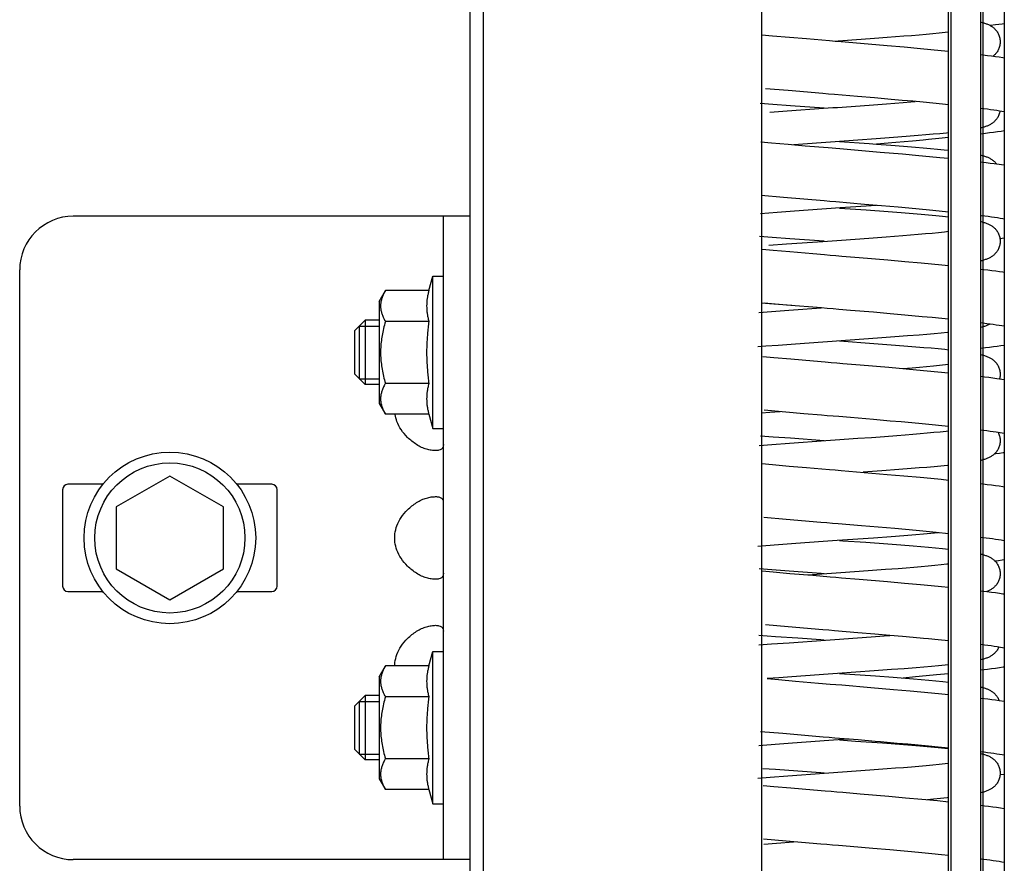
# Model space of a CAD drawing. Extents: x 25509 to 3099027, y 27035 to 44178.
# Drawn here: x 28064 to 28155, y 37625 to 37704 of the extents above; entities that cross this region are included whole.
import ezdxf

# ---------------------------------------------------------------- set-up
doc = ezdxf.new("R2010")
doc.units = 0
doc.header["$LTSCALE"] = 30.734
doc.header["$MEASUREMENT"] = 0
doc.layers.get('0').update_dxf_attribs({"linetype": 'CONTINUOUS'})

msp = doc.modelspace()

# ---------------------------------------------------------------- linework, layer by layer
at = {"color": 7, "linetype": 'Continuous'}
for p, q in [((28132.767, 36985.391), (28132.767, 38964.429)), ((28106.767, 38007.73), (28106.767, 36985.437)), ((28105.567, 36985.665), (28105.567, 38007.185)), ((28150.36, 37995.965), (28150.36, 37515.329)), ((28153.16, 37574.389), (28153.16, 37995.965)), ((28153.36, 37995.965), (28153.36, 37517.112)), ((28155.356, 37993.791), (28155.356, 37511.791)), ((28150.16, 37576.781), (28150.16, 37928.8)), ((28147.409, 37702.491), (28148.074, 37702.55)), ((28148.074, 37702.55), (28148.704, 37702.608)), ((28148.704, 37702.608), (28149.295, 37702.666)), ((28149.295, 37702.666), (28149.844, 37702.724)), ((28149.844, 37702.724), (28150.16, 37702.759)), ((28132.747, 37702.491), (28133.761, 37702.401)), ((28133.761, 37702.401), (28135.319, 37702.266)), ((28135.319, 37702.266), (28136.912, 37702.13)), ((28136.912, 37702.13), (28139.068, 37701.949)), ((28139.596, 37701.905), (28139.874, 37701.924)), ((28139.874, 37701.924), (28141.999, 37702.074)), ((28141.236, 37701.767), (28144.448, 37701.493)), ((28141.999, 37702.074), (28143.243, 37702.164)), ((28143.243, 37702.164), (28144.449, 37702.253)), ((28144.449, 37702.253), (28145.228, 37702.313)), ((28145.228, 37702.313), (28145.983, 37702.372)), ((28145.983, 37702.372), (28146.711, 37702.432)), ((28146.711, 37702.432), (28147.409, 37702.491)), ((28144.448, 37701.493), (28146.012, 37701.356)), ((28146.012, 37701.356), (28147.532, 37701.218)), ((28147.532, 37701.218), (28148.516, 37701.126)), ((28148.516, 37701.126), (28149.474, 37701.033)), ((28149.474, 37701.033), (28150.16, 37700.965)), ((28153.16, 37700.637), (28153.775, 37700.561)), ((28153.775, 37700.561), (28154.157, 37700.512)), ((28135.198, 37697.275), (28133.091, 37697.458)), ((28143.259, 37696.595), (28141.668, 37696.73)), ((28144.815, 37696.46), (28143.259, 37696.595)), ((28144.379, 37696.048), (28145.16, 37696.108)), ((28145.827, 37696.37), (28144.815, 37696.46)), ((28145.16, 37696.108), (28145.917, 37696.167)), ((28146.816, 37696.28), (28145.827, 37696.37)), ((28145.917, 37696.167), (28146.647, 37696.226)), ((28146.647, 37696.226), (28147.041, 37696.259)), ((28147.777, 37696.191), (28146.816, 37696.28)), ((28148.707, 37696.102), (28147.777, 37696.191)), ((28149.603, 37696.013), (28148.707, 37696.102)), ((28133.785, 37695.975), (28132.605, 37696.067)), ((28133.497, 37695.266), (28135.121, 37695.387)), ((28135.421, 37695.854), (28133.785, 37695.975)), ((28135.121, 37695.387), (28138.512, 37695.629)), ((28138.557, 37695.632), (28135.421, 37695.854)), ((28139.801, 37695.719), (28141.926, 37695.869)), ((28141.926, 37695.869), (28143.171, 37695.959)), ((28143.171, 37695.959), (28144.379, 37696.048)), ((28150.16, 37695.956), (28149.603, 37696.013)), ((28132.649, 37692.5), (28133.658, 37692.41)), ((28138.716, 37692.443), (28136.589, 37692.293)), ((28139.985, 37692.532), (28142.746, 37692.336)), ((28143.402, 37692.775), (28140.006, 37692.533)), ((28145.029, 37692.896), (28143.402, 37692.775)), ((28145.241, 37692.439), (28143.456, 37692.285)), ((28146.2, 37692.987), (28145.029, 37692.896)), ((28146.785, 37692.577), (28145.241, 37692.439)), ((28147.317, 37693.079), (28146.2, 37692.987)), ((28148.028, 37693.141), (28147.317, 37693.079)), ((28148.709, 37693.202), (28148.028, 37693.141)), ((28149.246, 37692.808), (28148.281, 37692.716)), ((28149.359, 37693.264), (28148.709, 37693.202)), ((28150.16, 37692.899), (28149.246, 37692.808)), ((28133.658, 37692.41), (28135.209, 37692.275)), ((28135.209, 37692.275), (28136.796, 37692.14)), ((28136.589, 37692.293), (28135.727, 37692.231)), ((28140.026, 37691.869), (28143.786, 37691.55)), ((28142.746, 37692.336), (28143.456, 37692.285)), ((28143.456, 37692.285), (28144.773, 37692.187)), ((28143.786, 37691.55), (28145.876, 37691.368)), ((28144.773, 37692.187), (28145.947, 37692.096)), ((28145.947, 37692.096), (28147.071, 37692.005)), ((28147.071, 37692.005), (28147.787, 37691.944)), ((28147.787, 37691.944), (28148.475, 37691.883)), ((28148.475, 37691.883), (28149.134, 37691.821)), ((28149.134, 37691.821), (28149.758, 37691.759)), ((28149.758, 37691.759), (28150.16, 37691.717)), ((28145.876, 37691.368), (28147.397, 37691.23)), ((28147.397, 37691.23), (28148.382, 37691.138)), ((28148.382, 37691.138), (28149.341, 37691.046)), ((28149.341, 37691.046), (28150.16, 37690.965)), ((28153.16, 37690.637), (28153.657, 37690.576)), ((28154.625, 37690.45), (28155.356, 37690.346)), ((28134.776, 37687.311), (28132.676, 37687.495)), ((28135.387, 37686.006), (28134.173, 37685.916)), ((28136.636, 37686.096), (28135.387, 37686.006)), ((28138.771, 37686.247), (28136.636, 37686.096)), ((28139.985, 37686.332), (28142.481, 37686.155)), ((28143.45, 37686.578), (28140.064, 37686.337)), ((28143.908, 37686.539), (28142.327, 37686.674)), ((28142.481, 37686.155), (28144.542, 37686.004)), ((28145.45, 37686.404), (28143.908, 37686.539)), ((28144.542, 37686.004), (28145.729, 37685.913)), ((28146.45, 37686.314), (28145.45, 37686.404)), ((28147.423, 37686.224), (28146.45, 37686.314)), ((28148.367, 37686.135), (28147.423, 37686.224)), ((28149.278, 37686.046), (28148.367, 37686.135)), ((28150.16, 37685.956), (28149.278, 37686.046)), ((28105.567, 37685.565), (28068.567, 37685.565)), ((28103.067, 37625.565), (28103.067, 37685.565)), ((28133.389, 37685.856), (28132.629, 37685.797)), ((28134.173, 37685.916), (28133.389, 37685.856)), ((28145.729, 37685.913), (28146.866, 37685.822)), ((28146.866, 37685.822), (28147.593, 37685.761)), ((28147.593, 37685.761), (28148.291, 37685.7)), ((28148.291, 37685.7), (28148.959, 37685.638)), ((28148.959, 37685.638), (28149.597, 37685.575)), ((28149.597, 37685.575), (28150.16, 37685.517)), ((28133.717, 37683.581), (28132.538, 37683.672)), ((28135.354, 37683.459), (28133.717, 37683.581)), ((28138.557, 37683.232), (28135.354, 37683.459)), ((28139.741, 37683.315), (28141.877, 37683.465)), ((28141.877, 37683.465), (28143.127, 37683.555)), ((28143.127, 37683.555), (28144.342, 37683.645)), ((28144.342, 37683.645), (28145.127, 37683.705)), ((28145.127, 37683.705), (28145.888, 37683.765)), ((28145.888, 37683.765), (28146.622, 37683.824)), ((28146.622, 37683.824), (28147.326, 37683.884)), ((28147.326, 37683.884), (28147.998, 37683.943)), ((28147.998, 37683.943), (28148.634, 37684.001)), ((28148.634, 37684.001), (28149.231, 37684.06)), ((28149.231, 37684.06), (28149.788, 37684.117)), ((28149.788, 37684.117), (28150.16, 37684.159)), ((28155.356, 37683.518), (28154.955, 37683.46)), ((28132.79, 37682.487), (28133.806, 37682.397)), ((28133.417, 37682.86), (28135.045, 37682.982)), ((28133.806, 37682.397), (28135.367, 37682.262)), ((28135.045, 37682.982), (28138.447, 37683.224)), ((28135.367, 37682.262), (28137.5, 37682.08)), ((28141.834, 37681.717), (28144.507, 37681.488)), ((28144.507, 37681.488), (28146.071, 37681.351)), ((28063.567, 37630.565), (28063.567, 37680.565)), ((28146.071, 37681.351), (28147.591, 37681.212)), ((28147.591, 37681.212), (28148.575, 37681.12)), ((28148.575, 37681.12), (28149.532, 37681.027)), ((28149.532, 37681.027), (28150.16, 37680.965)), ((28101.711, 37678.639), (28102.067, 37679.965)), ((28102.067, 37665.765), (28102.067, 37679.965)), ((28102.067, 37679.965), (28103.067, 37679.965)), ((28097.067, 37677.615), (28097.658, 37678.639)), ((28101.711, 37678.639), (28097.658, 37678.639)), ((28097.067, 37677.615), (28097.067, 37668.115)), ((28133.87, 37677.369), (28132.686, 37677.46)), ((28135.065, 37677.287), (28132.956, 37677.47)), ((28135.56, 37677.244), (28133.87, 37677.369)), ((28138.304, 37677.013), (28135.065, 37677.287)), ((28135.278, 37676.799), (28138.296, 37677.013)), ((28132.469, 37676.586), (28133.645, 37676.677)), ((28133.645, 37676.677), (28135.278, 37676.799)), ((28143.149, 37676.604), (28141.014, 37676.785)), ((28144.712, 37676.469), (28143.149, 37676.604)), ((28145.729, 37676.379), (28144.712, 37676.469)), ((28146.723, 37676.289), (28145.729, 37676.379)), ((28147.689, 37676.199), (28146.723, 37676.289)), ((28148.625, 37676.11), (28147.689, 37676.199)), ((28149.526, 37676.021), (28148.625, 37676.11)), ((28150.16, 37675.956), (28149.526, 37676.021)), ((28094.767, 37674.865), (28095.767, 37675.865)), ((28095.217, 37675.315), (28095.217, 37670.415)), ((28095.217, 37675.315), (28097.067, 37675.315)), ((28095.767, 37675.865), (28095.767, 37669.865)), ((28097.067, 37675.865), (28095.767, 37675.865)), ((28101.711, 37675.752), (28097.658, 37675.752)), ((28153.73, 37675.543), (28153.16, 37675.616)), ((28154.038, 37675.501), (28153.73, 37675.543)), ((28094.767, 37674.865), (28094.767, 37670.865)), ((28143.543, 37674.185), (28139.728, 37673.914)), ((28145.162, 37674.306), (28143.543, 37674.185)), ((28146.325, 37674.397), (28145.162, 37674.306)), ((28147.434, 37674.489), (28146.325, 37674.397)), ((28148.139, 37674.55), (28147.434, 37674.489)), ((28148.814, 37674.612), (28148.139, 37674.55)), ((28149.459, 37674.674), (28148.814, 37674.612)), ((28133.117, 37673.435), (28132.369, 37673.376)), ((28134.284, 37673.524), (28133.117, 37673.435)), ((28135.496, 37673.614), (28134.284, 37673.524)), ((28136.743, 37673.704), (28135.496, 37673.614)), ((28138.87, 37673.854), (28136.743, 37673.704)), ((28139.985, 37673.932), (28143.18, 37673.705)), ((28143.18, 37673.705), (28144.817, 37673.584)), ((28144.817, 37673.584), (28145.996, 37673.492)), ((28145.996, 37673.492), (28147.123, 37673.401)), ((28147.123, 37673.401), (28147.842, 37673.339)), ((28147.842, 37673.339), (28148.532, 37673.278)), ((28148.532, 37673.278), (28149.19, 37673.216)), ((28149.19, 37673.216), (28149.817, 37673.153)), ((28149.817, 37673.153), (28150.16, 37673.117)), ((28132.855, 37672.481), (28133.874, 37672.391)), ((28133.874, 37672.391), (28135.44, 37672.255)), ((28135.44, 37672.255), (28137.579, 37672.074)), ((28141.92, 37671.709), (28144.597, 37671.48)), ((28144.597, 37671.48), (28147.18, 37671.25)), ((28145.899, 37671.366), (28146.756, 37671.435)), ((28146.756, 37671.435), (28147.452, 37671.495)), ((28147.452, 37671.495), (28148.115, 37671.553)), ((28148.115, 37671.553), (28148.74, 37671.612)), ((28148.74, 37671.612), (28149.33, 37671.67)), ((28149.33, 37671.67), (28149.878, 37671.727)), ((28149.878, 37671.727), (28150.16, 37671.759)), ((28094.767, 37670.865), (28095.767, 37669.865)), ((28095.217, 37670.415), (28097.067, 37670.415)), ((28147.18, 37671.25), (28148.176, 37671.158)), ((28148.176, 37671.158), (28149.146, 37671.065)), ((28149.146, 37671.065), (28150.16, 37670.965)), ((28154.916, 37670.409), (28155.356, 37670.346)), ((28097.067, 37669.865), (28095.767, 37669.865)), ((28101.711, 37669.978), (28097.658, 37669.978)), ((28097.067, 37668.115), (28097.658, 37667.092)), ((28101.711, 37667.092), (28097.658, 37667.092)), ((28101.711, 37667.092), (28102.067, 37665.765)), ((28133.485, 37667.264), (28132.726, 37667.204)), ((28136.679, 37667.149), (28132.958, 37667.47)), ((28134.466, 37667.338), (28133.485, 37667.264)), ((28143.15, 37666.604), (28141.016, 37666.785)), ((28144.713, 37666.469), (28143.15, 37666.604)), ((28145.731, 37666.379), (28144.713, 37666.469)), ((28146.724, 37666.289), (28145.731, 37666.379)), ((28147.69, 37666.199), (28146.724, 37666.289)), ((28148.626, 37666.11), (28147.69, 37666.199)), ((28149.527, 37666.021), (28148.626, 37666.11)), ((28150.16, 37665.956), (28149.527, 37666.021)), ((28102.067, 37665.765), (28103.067, 37665.765)), ((28133.795, 37664.975), (28132.615, 37665.066)), ((28135.432, 37664.854), (28133.795, 37664.975)), ((28141.711, 37664.854), (28142.961, 37664.943)), ((28142.961, 37664.943), (28144.177, 37665.033)), ((28144.177, 37665.033), (28145.348, 37665.122)), ((28145.348, 37665.122), (28146.099, 37665.182)), ((28146.099, 37665.182), (28146.822, 37665.241)), ((28146.822, 37665.241), (28147.515, 37665.3)), ((28147.515, 37665.3), (28148.175, 37665.359)), ((28148.175, 37665.359), (28148.798, 37665.417)), ((28148.798, 37665.417), (28149.383, 37665.475)), ((28153.731, 37665.543), (28153.16, 37665.616)), ((28155.356, 37665.301), (28154.787, 37665.392)), ((28132.513, 37664.19), (28133.689, 37664.281)), ((28133.689, 37664.281), (28135.322, 37664.402)), ((28135.322, 37664.402), (28138.722, 37664.643)), ((28138.557, 37664.632), (28135.432, 37664.854)), ((28138.722, 37664.643), (28139.581, 37664.703)), ((28139.581, 37664.703), (28141.711, 37664.854)), ((28132.739, 37662.492), (28133.752, 37662.402)), ((28133.752, 37662.402), (28135.31, 37662.266)), ((28135.31, 37662.266), (28136.902, 37662.131)), ((28148.127, 37662.149), (28147.419, 37662.088)), ((28148.804, 37662.211), (28148.127, 37662.149)), ((28149.449, 37662.273), (28148.804, 37662.211)), ((28077.567, 37661.339), (28072.567, 37658.452)), ((28082.567, 37658.452), (28077.567, 37661.339)), ((28143.93, 37661.814), (28142.184, 37661.687)), ((28145.535, 37661.935), (28143.93, 37661.814)), ((28144.437, 37661.494), (28146.001, 37661.357)), ((28146.684, 37662.027), (28145.535, 37661.935)), ((28146.001, 37661.357), (28147.521, 37661.219)), ((28147.419, 37662.088), (28146.684, 37662.027)), ((28147.521, 37661.219), (28148.505, 37661.127)), ((28071.322, 37660.565), (28068.067, 37660.565)), ((28087.067, 37660.565), (28083.811, 37660.565)), ((28148.505, 37661.127), (28149.463, 37661.034)), ((28149.463, 37661.034), (28150.16, 37660.965)), ((28153.16, 37660.637), (28153.766, 37660.562)), ((28067.567, 37660.065), (28067.567, 37651.065)), ((28087.567, 37651.065), (28087.567, 37660.065)), ((28072.567, 37658.452), (28072.567, 37652.678)), ((28082.567, 37652.678), (28082.567, 37658.452)), ((28135.032, 37657.289), (28132.932, 37657.472)), ((28143.61, 37656.565), (28142.028, 37656.7)), ((28145.155, 37656.43), (28143.61, 37656.565)), ((28145.983, 37655.77), (28144.803, 37655.679)), ((28146.158, 37656.34), (28145.155, 37656.43)), ((28147.111, 37655.862), (28145.983, 37655.77)), ((28147.137, 37656.251), (28146.158, 37656.34)), ((28147.831, 37655.923), (28147.111, 37655.862)), ((28148.087, 37656.161), (28147.137, 37656.251)), ((28148.521, 37655.985), (28147.831, 37655.923)), ((28149.005, 37656.073), (28148.087, 37656.161)), ((28150.16, 37655.956), (28149.005, 37656.073)), ((28133.133, 37654.836), (28132.383, 37654.777)), ((28134.303, 37654.926), (28133.133, 37654.836)), ((28135.518, 37655.016), (28134.303, 37654.926)), ((28136.768, 37655.106), (28135.518, 37655.016)), ((28138.9, 37655.256), (28136.768, 37655.106)), ((28143.166, 37655.558), (28139.76, 37655.316)), ((28142.433, 37655.159), (28144.508, 37655.007)), ((28144.803, 37655.679), (28143.166, 37655.558)), ((28144.508, 37655.007), (28145.701, 37654.915)), ((28145.701, 37654.915), (28146.846, 37654.824)), ((28146.846, 37654.824), (28147.577, 37654.762)), ((28153.663, 37655.552), (28153.16, 37655.616)), ((28147.577, 37654.762), (28148.279, 37654.701)), ((28148.279, 37654.701), (28148.951, 37654.638)), ((28148.951, 37654.638), (28149.589, 37654.576)), ((28149.589, 37654.576), (28150.16, 37654.517)), ((28147.614, 37652.909), (28148.27, 37652.967)), ((28148.27, 37652.967), (28148.889, 37653.026)), ((28148.889, 37653.026), (28149.469, 37653.084)), ((28072.567, 37652.678), (28077.567, 37649.792)), ((28077.567, 37649.792), (28082.567, 37652.678)), ((28133.677, 37652.584), (28132.499, 37652.675)), ((28132.796, 37652.486), (28133.81, 37652.397)), ((28135.314, 37652.462), (28133.677, 37652.584)), ((28133.81, 37652.397), (28135.366, 37652.262)), ((28135.366, 37652.262), (28137.493, 37652.081)), ((28137.002, 37652.122), (28138.824, 37652.251)), ((28139.686, 37652.311), (28141.819, 37652.461)), ((28141.819, 37652.461), (28143.07, 37652.551)), ((28143.07, 37652.551), (28144.285, 37652.641)), ((28144.285, 37652.641), (28145.454, 37652.731)), ((28145.454, 37652.731), (28146.203, 37652.79)), ((28146.203, 37652.79), (28146.924, 37652.85)), ((28146.924, 37652.85), (28147.614, 37652.909)), ((28141.813, 37651.718), (28144.48, 37651.491)), ((28144.48, 37651.491), (28146.04, 37651.353)), ((28146.04, 37651.353), (28147.556, 37651.216)), ((28147.556, 37651.216), (28148.538, 37651.124)), ((28148.538, 37651.124), (28149.494, 37651.031)), ((28068.067, 37650.565), (28071.322, 37650.565)), ((28083.811, 37650.565), (28087.067, 37650.565)), ((28149.494, 37651.031), (28150.16, 37650.965)), ((28153.16, 37650.637), (28153.725, 37650.567)), ((28153.725, 37650.567), (28154.166, 37650.511)), ((28135.195, 37647.275), (28133.081, 37647.459)), ((28143.286, 37646.592), (28141.69, 37646.728)), ((28144.683, 37646.471), (28143.286, 37646.592)), ((28134.041, 37646.356), (28132.466, 37646.478)), ((28132.474, 37645.587), (28133.651, 37645.678)), ((28133.651, 37645.678), (28135.286, 37645.799)), ((28136.108, 37646.205), (28134.041, 37646.356)), ((28135.286, 37645.799), (28138.689, 37646.041)), ((28139.55, 37646.101), (28141.684, 37646.252)), ((28141.684, 37646.252), (28142.937, 37646.342)), ((28142.937, 37646.342), (28144.156, 37646.431)), ((28144.156, 37646.431), (28144.683, 37646.471)), ((28145.863, 37646.367), (28144.683, 37646.471)), ((28146.854, 37646.277), (28145.863, 37646.367)), ((28147.817, 37646.187), (28146.854, 37646.277)), ((28150.16, 37645.956), (28149.202, 37646.053)), ((28153.501, 37645.573), (28153.16, 37645.617)), ((28101.711, 37643.639), (28102.067, 37644.965)), ((28102.067, 37630.765), (28102.067, 37644.965)), ((28102.067, 37644.965), (28103.067, 37644.965)), ((28155.356, 37645.301), (28154.839, 37645.384)), ((28097.067, 37642.615), (28097.658, 37643.639)), ((28101.711, 37643.639), (28097.658, 37643.639)), ((28138.946, 37642.859), (28136.813, 37642.709)), ((28139.806, 37642.919), (28138.946, 37642.859)), ((28143.209, 37643.161), (28139.806, 37642.919)), ((28139.985, 37642.932), (28143.358, 37642.692)), ((28144.845, 37643.282), (28143.209, 37643.161)), ((28146.023, 37643.373), (28144.845, 37643.282)), ((28147.149, 37643.465), (28146.023, 37643.373)), ((28147.867, 37643.526), (28147.149, 37643.465)), ((28148.555, 37643.588), (28147.867, 37643.526)), ((28149.213, 37643.65), (28148.555, 37643.588)), ((28150.16, 37642.899), (28149.04, 37642.788)), ((28149.836, 37643.713), (28149.213, 37643.65)), ((28150.16, 37643.747), (28149.836, 37643.713)), ((28097.067, 37642.615), (28097.067, 37633.115)), ((28134.346, 37642.529), (28133.253, 37642.446)), ((28133.253, 37642.446), (28134.313, 37642.353)), ((28134.313, 37642.353), (28135.886, 37642.217)), ((28135.562, 37642.619), (28134.346, 37642.529)), ((28136.813, 37642.709), (28135.562, 37642.619)), ((28135.886, 37642.217), (28138.029, 37642.036)), ((28143.358, 37642.692), (28144.98, 37642.571)), ((28144.98, 37642.571), (28146.896, 37642.42)), ((28147.079, 37642.604), (28145.912, 37642.499)), ((28146.896, 37642.42), (28147.62, 37642.359)), ((28148.072, 37642.696), (28147.079, 37642.604)), ((28147.62, 37642.359), (28148.315, 37642.297)), ((28149.04, 37642.788), (28148.072, 37642.696)), ((28148.315, 37642.297), (28148.981, 37642.236)), ((28148.981, 37642.236), (28149.614, 37642.174)), ((28149.614, 37642.174), (28150.16, 37642.117)), ((28142.9, 37641.626), (28145.022, 37641.443)), ((28145.022, 37641.443), (28146.572, 37641.306)), ((28146.572, 37641.306), (28147.58, 37641.213)), ((28147.58, 37641.213), (28148.564, 37641.121)), ((28148.564, 37641.121), (28149.521, 37641.028)), ((28149.521, 37641.028), (28150.16, 37640.965)), ((28094.767, 37639.865), (28095.767, 37640.865)), ((28095.217, 37640.315), (28095.217, 37635.415)), ((28095.217, 37640.315), (28097.067, 37640.315)), ((28095.767, 37640.865), (28095.767, 37634.865)), ((28097.067, 37640.865), (28095.767, 37640.865)), ((28101.711, 37640.752), (28097.658, 37640.752)), ((28153.16, 37640.637), (28153.819, 37640.556)), ((28154.865, 37640.417), (28155.356, 37640.345)), ((28094.767, 37639.865), (28094.767, 37635.865)), ((28134.723, 37637.316), (28132.632, 37637.499)), ((28136.874, 37636.513), (28135.62, 37636.423)), ((28139.011, 37636.664), (28136.874, 37636.513)), ((28140.894, 37636.796), (28139.872, 37636.724)), ((28139.985, 37636.732), (28141.482, 37636.627)), ((28141.482, 37636.627), (28143.996, 37636.445)), ((28143.306, 37636.591), (28141.718, 37636.726)), ((28143.996, 37636.445), (28145.597, 37636.324)), ((28094.767, 37635.865), (28095.767, 37634.865)), ((28133.225, 37636.244), (28132.472, 37636.184)), ((28134.4, 37636.333), (28133.225, 37636.244)), ((28135.62, 37636.423), (28134.4, 37636.333)), ((28146.365, 37636.321), (28145.367, 37636.411)), ((28145.597, 37636.324), (28146.743, 37636.232)), ((28147.338, 37636.232), (28146.365, 37636.321)), ((28146.743, 37636.232), (28147.476, 37636.171)), ((28148.282, 37636.143), (28147.338, 37636.232)), ((28149.193, 37636.054), (28148.282, 37636.143)), ((28148.522, 37636.079), (28149.18, 37636.017)), ((28149.18, 37636.017), (28149.806, 37635.954)), ((28150.16, 37635.956), (28149.193, 37636.054)), ((28149.806, 37635.954), (28150.16, 37635.917)), ((28095.217, 37635.415), (28097.067, 37635.415)), ((28097.067, 37634.865), (28095.767, 37634.865)), ((28101.711, 37634.978), (28097.658, 37634.978)), ((28134.03, 37633.957), (28132.836, 37634.048)), ((28136.104, 37633.805), (28134.03, 37633.957)), ((28139.851, 37633.722), (28141.978, 37633.873)), ((28141.978, 37633.873), (28143.223, 37633.962)), ((28143.223, 37633.962), (28144.432, 37634.052)), ((28144.432, 37634.052), (28145.212, 37634.112)), ((28145.212, 37634.112), (28145.968, 37634.171)), ((28145.968, 37634.171), (28146.697, 37634.231)), ((28146.697, 37634.231), (28147.396, 37634.29)), ((28147.396, 37634.29), (28148.063, 37634.349)), ((28148.063, 37634.349), (28148.693, 37634.407)), ((28148.693, 37634.407), (28149.285, 37634.465)), ((28149.285, 37634.465), (28149.836, 37634.523)), ((28149.836, 37634.523), (28150.16, 37634.559)), ((28097.067, 37633.115), (28097.658, 37632.092)), ((28132.364, 37633.178), (28133.535, 37633.269)), ((28133.535, 37633.269), (28135.164, 37633.39)), ((28135.164, 37633.39), (28138.561, 37633.632)), ((28155.356, 37633.518), (28154.962, 37633.461)), ((28101.711, 37632.092), (28097.658, 37632.092)), ((28101.711, 37632.092), (28102.067, 37630.765)), ((28132.865, 37632.48), (28133.883, 37632.39)), ((28133.883, 37632.39), (28135.447, 37632.255)), ((28135.447, 37632.255), (28137.582, 37632.074)), ((28141.917, 37631.71), (28144.59, 37631.481)), ((28144.59, 37631.481), (28146.152, 37631.343)), ((28146.152, 37631.343), (28147.67, 37631.205)), ((28147.67, 37631.205), (28149.134, 37631.066)), ((28148.765, 37631.207), (28148.198, 37631.156)), ((28149.41, 37631.27), (28148.765, 37631.207)), ((28149.134, 37631.066), (28150.16, 37630.965)), ((28102.067, 37630.765), (28103.067, 37630.765)), ((28135.016, 37627.291), (28132.907, 37627.474)), ((28132.937, 37627.023), (28134.13, 37627.114)), ((28134.13, 37627.114), (28135.719, 37627.231)), ((28143.109, 37626.608), (28140.971, 37626.789)), ((28144.675, 37626.472), (28143.109, 37626.608)), ((28145.694, 37626.382), (28144.675, 37626.472)), ((28146.689, 37626.292), (28145.694, 37626.382)), ((28105.567, 37625.565), (28068.567, 37625.565)), ((28147.657, 37626.202), (28146.689, 37626.292)), ((28148.595, 37626.113), (28147.657, 37626.202)), ((28149.498, 37626.024), (28148.595, 37626.113)), ((28150.16, 37625.956), (28149.498, 37626.024)), ((28153.714, 37625.545), (28153.16, 37625.616)), ((28153.218, 37625.609), (28153.16, 37625.595))]:
    msp.add_line(p, q, dxfattribs=at)
for points in [[(28153.16, 37703.669), (28153.199, 37703.659), (28153.282, 37703.638), (28153.362, 37703.616), (28153.439, 37703.594), (28153.515, 37703.571), (28153.588, 37703.546), (28153.66, 37703.521), (28153.731, 37703.494), (28153.8, 37703.466), (28153.869, 37703.436), (28153.936, 37703.404), (28154.001, 37703.371)], [(28155.356, 37703.518), (28155.158, 37703.489), (28154.86, 37703.446), (28154.541, 37703.402), (28154.059, 37703.339)], [(28154.001, 37703.371), (28154.065, 37703.335), (28154.128, 37703.297), (28154.191, 37703.257), (28154.253, 37703.213), (28154.314, 37703.167), (28154.373, 37703.118), (28154.431, 37703.065), (28154.487, 37703.01), (28154.542, 37702.951), (28154.594, 37702.89), (28154.645, 37702.824), (28154.693, 37702.755), (28154.738, 37702.682), (28154.78, 37702.606), (28154.82, 37702.526), (28154.855, 37702.443), (28154.886, 37702.358), (28154.912, 37702.27), (28154.934, 37702.181), (28154.951, 37702.089), (28154.963, 37701.997), (28154.97, 37701.904), (28154.971, 37701.832)], [(28139.068, 37701.949), (28139.61, 37701.903), (28140.152, 37701.858), (28141.236, 37701.767)], [(28154.971, 37701.832), (28154.97, 37701.758), (28154.963, 37701.665), (28154.951, 37701.573), (28154.934, 37701.482), (28154.912, 37701.393), (28154.886, 37701.306), (28154.855, 37701.22), (28154.82, 37701.138), (28154.781, 37701.058), (28154.739, 37700.982), (28154.693, 37700.909), (28154.645, 37700.841), (28154.595, 37700.775), (28154.543, 37700.714), (28154.489, 37700.655), (28154.433, 37700.6), (28154.375, 37700.547), (28154.316, 37700.498), (28154.308, 37700.492)], [(28154.157, 37700.512), (28154.529, 37700.463), (28154.885, 37700.414), (28155.221, 37700.366), (28155.356, 37700.345)], [(28141.668, 37696.73), (28139.514, 37696.911), (28138.973, 37696.957), (28138.431, 37697.002), (28135.198, 37697.275)], [(28138.512, 37695.629), (28138.942, 37695.659), (28139.372, 37695.689), (28139.801, 37695.719)], [(28155.356, 37695.301), (28154.908, 37695.374), (28154.647, 37695.413), (28154.371, 37695.454), (28154.08, 37695.495), (28153.775, 37695.537), (28153.457, 37695.579), (28153.16, 37695.617)], [(28154.95, 37695.367), (28154.934, 37695.282), (28154.912, 37695.192), (28154.885, 37695.105), (28154.854, 37695.019), (28154.819, 37694.937), (28154.78, 37694.857), (28154.738, 37694.781), (28154.692, 37694.708), (28154.644, 37694.639), (28154.594, 37694.574), (28154.542, 37694.512), (28154.487, 37694.454), (28154.431, 37694.398), (28154.373, 37694.346), (28154.314, 37694.297), (28154.253, 37694.25), (28154.191, 37694.207), (28154.129, 37694.166), (28154.066, 37694.129), (28154.003, 37694.094), (28153.94, 37694.061), (28153.876, 37694.031), (28153.812, 37694.003), (28153.748, 37693.976), (28153.683, 37693.951), (28153.616, 37693.927), (28153.547, 37693.903), (28153.474, 37693.88), (28153.399, 37693.858), (28153.321, 37693.836), (28153.239, 37693.814), (28153.16, 37693.795)], [(28150.16, 37693.347), (28149.961, 37693.326), (28149.359, 37693.264)], [(28155.356, 37693.518), (28155.071, 37693.476), (28154.721, 37693.427), (28154.357, 37693.378), (28153.981, 37693.328), (28153.594, 37693.28), (28153.16, 37693.227)], [(28140.006, 37692.533), (28139.576, 37692.503), (28139.146, 37692.473), (28138.716, 37692.443)], [(28148.281, 37692.716), (28147.788, 37692.669), (28146.785, 37692.577)], [(28136.796, 37692.14), (28138.945, 37691.959), (28140.026, 37691.869)], [(28153.16, 37691.269), (28153.203, 37691.258), (28153.288, 37691.236), (28153.37, 37691.214), (28153.448, 37691.191), (28153.525, 37691.167), (28153.599, 37691.143), (28153.671, 37691.117), (28153.741, 37691.09), (28153.81, 37691.062), (28153.878, 37691.032), (28153.944, 37691), (28154.01, 37690.966), (28154.075, 37690.93), (28154.138, 37690.891), (28154.2, 37690.851), (28154.261, 37690.808), (28154.321, 37690.761), (28154.38, 37690.712), (28154.437, 37690.66), (28154.493, 37690.604), (28154.547, 37690.546), (28154.599, 37690.484), (28154.625, 37690.45)], [(28153.657, 37690.576), (28154.038, 37690.528), (28154.406, 37690.479), (28154.625, 37690.45)], [(28142.327, 37686.674), (28139.636, 37686.901), (28139.094, 37686.947), (28138.551, 37686.992), (28134.776, 37687.311)], [(28140.064, 37686.337), (28139.633, 37686.307), (28139.202, 37686.277), (28138.771, 37686.247)], [(28155.356, 37685.301), (28155.226, 37685.323), (28154.983, 37685.362), (28154.726, 37685.402), (28154.454, 37685.442), (28154.167, 37685.483), (28153.865, 37685.525), (28153.55, 37685.567), (28153.221, 37685.609), (28153.16, 37685.617)], [(28153.16, 37685.069), (28153.203, 37685.058), (28153.287, 37685.037), (28153.368, 37685.014), (28153.446, 37684.992), (28153.522, 37684.968), (28153.595, 37684.944), (28153.667, 37684.918), (28153.738, 37684.891), (28153.807, 37684.863), (28153.875, 37684.833), (28153.942, 37684.801), (28154.007, 37684.768), (28154.07, 37684.732), (28154.133, 37684.694), (28154.196, 37684.654), (28154.257, 37684.61), (28154.318, 37684.564), (28154.377, 37684.515), (28154.434, 37684.462), (28154.49, 37684.407), (28154.545, 37684.348), (28154.597, 37684.286), (28154.647, 37684.221), (28154.694, 37684.152), (28154.74, 37684.079), (28154.782, 37684.003), (28154.821, 37683.924), (28154.856, 37683.841), (28154.886, 37683.756), (28154.913, 37683.669), (28154.934, 37683.579), (28154.951, 37683.488)], [(28138.447, 37683.224), (28138.879, 37683.254), (28139.31, 37683.284), (28139.741, 37683.315)], [(28154.951, 37683.488), (28154.963, 37683.396), (28154.97, 37683.303), (28154.971, 37683.232)], [(28154.971, 37683.232), (28154.97, 37683.158), (28154.963, 37683.065), (28154.951, 37682.973), (28154.934, 37682.882), (28154.912, 37682.792), (28154.885, 37682.704), (28154.854, 37682.619), (28154.819, 37682.536), (28154.78, 37682.457), (28154.738, 37682.381), (28154.692, 37682.308), (28154.644, 37682.239), (28154.594, 37682.174), (28154.542, 37682.112), (28154.487, 37682.053), (28154.431, 37681.998), (28154.373, 37681.946), (28154.313, 37681.896), (28154.253, 37681.85), (28154.191, 37681.807), (28154.128, 37681.766), (28154.065, 37681.728), (28154.001, 37681.693), (28153.936, 37681.66), (28153.869, 37681.628), (28153.801, 37681.598), (28153.73, 37681.569), (28153.659, 37681.542), (28153.585, 37681.516), (28153.508, 37681.491), (28153.428, 37681.466), (28153.343, 37681.442), (28153.255, 37681.418), (28153.162, 37681.395), (28153.16, 37681.395)], [(28137.5, 37682.08), (28138.58, 37681.99), (28139.122, 37681.944), (28139.665, 37681.899), (28140.208, 37681.853), (28141.834, 37681.717)], [(28153.16, 37680.637), (28153.44, 37680.603), (28153.829, 37680.554), (28154.205, 37680.506), (28154.566, 37680.458), (28154.906, 37680.411), (28155.221, 37680.366), (28155.356, 37680.345)], [(28141.014, 37676.785), (28139.933, 37676.876), (28139.391, 37676.922), (28138.848, 37676.967), (28138.304, 37677.013)], [(28154.02, 37675.503), (28154.004, 37675.494), (28153.939, 37675.461), (28153.873, 37675.429), (28153.804, 37675.399), (28153.734, 37675.371), (28153.663, 37675.344), (28153.589, 37675.317), (28153.512, 37675.292), (28153.432, 37675.268), (28153.349, 37675.244), (28153.261, 37675.22), (28153.168, 37675.197), (28153.16, 37675.195)], [(28155.356, 37675.301), (28155.123, 37675.339), (28154.874, 37675.379), (28154.61, 37675.419), (28154.331, 37675.46), (28154.038, 37675.501)], [(28150.16, 37674.747), (28150.066, 37674.737), (28149.459, 37674.674)], [(28139.728, 37673.914), (28139.299, 37673.884), (28138.87, 37673.854)], [(28155.356, 37673.518), (28155.317, 37673.512), (28155.019, 37673.469), (28154.697, 37673.424), (28154.354, 37673.377), (28153.99, 37673.33), (28153.609, 37673.282), (28153.16, 37673.227)], [(28153.16, 37672.669), (28153.166, 37672.668), (28153.258, 37672.644), (28153.346, 37672.621), (28153.43, 37672.596), (28153.51, 37672.572), (28153.587, 37672.547), (28153.661, 37672.521), (28153.733, 37672.493), (28153.803, 37672.465), (28153.871, 37672.435), (28153.938, 37672.403), (28154.003, 37672.37), (28154.067, 37672.334), (28154.13, 37672.296), (28154.193, 37672.256), (28154.254, 37672.212), (28154.315, 37672.166), (28154.374, 37672.117), (28154.432, 37672.064), (28154.488, 37672.009), (28154.543, 37671.95), (28154.595, 37671.889), (28154.645, 37671.823), (28154.693, 37671.754), (28154.739, 37671.681), (28154.781, 37671.605), (28154.82, 37671.525), (28154.855, 37671.443), (28154.886, 37671.357), (28154.912, 37671.27), (28154.934, 37671.18), (28154.951, 37671.089), (28154.963, 37670.997), (28154.97, 37670.904), (28154.971, 37670.832)], [(28137.579, 37672.074), (28138.661, 37671.983), (28139.204, 37671.937), (28139.748, 37671.892), (28140.292, 37671.846), (28141.92, 37671.709)], [(28153.16, 37670.637), (28153.518, 37670.593), (28153.907, 37670.544), (28154.287, 37670.495), (28154.655, 37670.446), (28154.916, 37670.409)], [(28154.971, 37670.832), (28154.97, 37670.758), (28154.963, 37670.666), (28154.951, 37670.573), (28154.934, 37670.483), (28154.916, 37670.409)], [(28141.016, 37666.785), (28139.935, 37666.876), (28139.392, 37666.922), (28138.849, 37666.967), (28138.306, 37667.013), (28136.679, 37667.149)], [(28149.383, 37665.475), (28149.926, 37665.532), (28150.16, 37665.558)], [(28154.787, 37665.392), (28154.611, 37665.419), (28154.332, 37665.46), (28154.038, 37665.501), (28153.731, 37665.543)], [(28154.787, 37665.392), (28154.819, 37665.327), (28154.854, 37665.244), (28154.886, 37665.158), (28154.912, 37665.071), (28154.934, 37664.981), (28154.951, 37664.89), (28154.963, 37664.797), (28154.97, 37664.704), (28154.971, 37664.632)], [(28154.971, 37664.632), (28154.97, 37664.558), (28154.963, 37664.465), (28154.951, 37664.373), (28154.934, 37664.282), (28154.912, 37664.192), (28154.885, 37664.105), (28154.854, 37664.019), (28154.819, 37663.937), (28154.78, 37663.857), (28154.738, 37663.781), (28154.692, 37663.708), (28154.644, 37663.639), (28154.594, 37663.574), (28154.542, 37663.512), (28154.487, 37663.453), (28154.431, 37663.398), (28154.373, 37663.346), (28154.314, 37663.296), (28154.253, 37663.25), (28154.191, 37663.207), (28154.129, 37663.166), (28154.065, 37663.128), (28154.001, 37663.093), (28153.936, 37663.06), (28153.869, 37663.028), (28153.801, 37662.998), (28153.731, 37662.97), (28153.66, 37662.943), (28153.588, 37662.917), (28153.513, 37662.893), (28153.436, 37662.869), (28153.356, 37662.846), (28153.272, 37662.823), (28153.184, 37662.8), (28153.16, 37662.795)], [(28155.356, 37663.518), (28155.253, 37663.503), (28154.911, 37663.453), (28154.554, 37663.404), (28154.418, 37663.386)], [(28150.16, 37662.347), (28150.051, 37662.335), (28149.449, 37662.273)], [(28136.902, 37662.131), (28139.058, 37661.95), (28139.6, 37661.904), (28140.142, 37661.859), (28144.437, 37661.494)], [(28153.766, 37660.562), (28154.148, 37660.513), (28154.521, 37660.464), (28154.88, 37660.414), (28155.224, 37660.365), (28155.356, 37660.345)], [(28142.028, 37656.7), (28139.881, 37656.881), (28139.34, 37656.926), (28138.799, 37656.971), (28138.258, 37657.017), (28135.032, 37657.289)], [(28149.221, 37656.051), (28149.18, 37656.047), (28148.521, 37655.985)], [(28139.76, 37655.316), (28139.33, 37655.286), (28138.9, 37655.256)], [(28139.985, 37655.332), (28140.295, 37655.31), (28142.433, 37655.159)], [(28155.356, 37655.301), (28155.303, 37655.31), (28155.067, 37655.348), (28154.816, 37655.388), (28154.549, 37655.428), (28154.268, 37655.469), (28153.973, 37655.51), (28153.663, 37655.552)], [(28153.16, 37654.069), (28153.197, 37654.06), (28153.284, 37654.038), (28153.367, 37654.015), (28153.447, 37653.991), (28153.524, 37653.967), (28153.598, 37653.943), (28153.67, 37653.917), (28153.739, 37653.891), (28153.805, 37653.864), (28153.871, 37653.835), (28153.935, 37653.804), (28154, 37653.772), (28154.063, 37653.736), (28154.127, 37653.699), (28154.189, 37653.658), (28154.251, 37653.615), (28154.312, 37653.568), (28154.372, 37653.519), (28154.43, 37653.467), (28154.486, 37653.411)], [(28149.469, 37653.084), (28150.008, 37653.141), (28150.16, 37653.159)], [(28154.486, 37653.411), (28154.541, 37653.353), (28154.593, 37653.291), (28154.644, 37653.225), (28154.692, 37653.156), (28154.737, 37653.083), (28154.78, 37653.007), (28154.819, 37652.927), (28154.854, 37652.844), (28154.886, 37652.759), (28154.912, 37652.671), (28154.934, 37652.581), (28154.951, 37652.49), (28154.963, 37652.397), (28154.97, 37652.304), (28154.971, 37652.232)], [(28155.356, 37653.518), (28155.166, 37653.49), (28154.821, 37653.441), (28154.5, 37653.397)], [(28138.557, 37652.232), (28138.29, 37652.25), (28135.314, 37652.462)], [(28137.493, 37652.081), (28139.11, 37651.945), (28139.651, 37651.9), (28140.192, 37651.855), (28141.813, 37651.718)], [(28138.824, 37652.251), (28139.255, 37652.281), (28139.686, 37652.311)], [(28154.971, 37652.232), (28154.97, 37652.158), (28154.963, 37652.065), (28154.951, 37651.973), (28154.934, 37651.882), (28154.912, 37651.792), (28154.886, 37651.705), (28154.854, 37651.62), (28154.819, 37651.537), (28154.78, 37651.457), (28154.738, 37651.381), (28154.693, 37651.308), (28154.645, 37651.239), (28154.594, 37651.174), (28154.542, 37651.112), (28154.488, 37651.054), (28154.432, 37650.998), (28154.374, 37650.946), (28154.314, 37650.897), (28154.254, 37650.851), (28154.192, 37650.807), (28154.129, 37650.767), (28154.066, 37650.729), (28154.003, 37650.694), (28153.939, 37650.661), (28153.874, 37650.63), (28153.809, 37650.601), (28153.742, 37650.574), (28153.725, 37650.567)], [(28154.166, 37650.511), (28154.536, 37650.462), (28154.893, 37650.413), (28155.234, 37650.364), (28155.356, 37650.345)], [(28141.69, 37646.728), (28139.528, 37646.91), (28138.984, 37646.956), (28138.441, 37647.001), (28135.195, 37647.275)], [(28138.557, 37646.032), (28138.238, 37646.054), (28136.108, 37646.205)], [(28138.689, 37646.041), (28139.12, 37646.071), (28139.55, 37646.101)], [(28149.202, 37646.053), (28148.287, 37646.142), (28147.817, 37646.187)], [(28154.839, 37645.384), (28154.819, 37645.337), (28154.78, 37645.257), (28154.738, 37645.181), (28154.692, 37645.108), (28154.644, 37645.039), (28154.594, 37644.974), (28154.542, 37644.912), (28154.487, 37644.853), (28154.431, 37644.798), (28154.373, 37644.746), (28154.314, 37644.696), (28154.253, 37644.65), (28154.191, 37644.607), (28154.129, 37644.566), (28154.065, 37644.528), (28154.001, 37644.493), (28153.936, 37644.46), (28153.869, 37644.428), (28153.801, 37644.398), (28153.731, 37644.369), (28153.659, 37644.342), (28153.585, 37644.316), (28153.508, 37644.291), (28153.428, 37644.266), (28153.344, 37644.242), (28153.255, 37644.219), (28153.163, 37644.195), (28153.16, 37644.195)], [(28154.839, 37645.384), (28154.688, 37645.407), (28154.413, 37645.448), (28154.123, 37645.489), (28153.819, 37645.531), (28153.501, 37645.573)], [(28155.356, 37643.518), (28155.246, 37643.502), (28154.904, 37643.452), (28154.546, 37643.403), (28154.176, 37643.354), (28153.797, 37643.305), (28153.16, 37643.227)], [(28138.029, 37642.036), (28139.112, 37641.945), (28139.654, 37641.9), (28140.197, 37641.854), (28142.9, 37641.626)], [(28153.16, 37641.669), (28153.183, 37641.663), (28153.265, 37641.642), (28153.345, 37641.621), (28153.42, 37641.599), (28153.493, 37641.577), (28153.563, 37641.555), (28153.63, 37641.532), (28153.696, 37641.508), (28153.76, 37641.483), (28153.823, 37641.456), (28153.886, 37641.428), (28153.949, 37641.398), (28154.011, 37641.365), (28154.074, 37641.33), (28154.136, 37641.292), (28154.199, 37641.252), (28154.26, 37641.208), (28154.32, 37641.162), (28154.379, 37641.112), (28154.437, 37641.06), (28154.492, 37641.005), (28154.546, 37640.946), (28154.598, 37640.884), (28154.648, 37640.819), (28154.696, 37640.75), (28154.741, 37640.678), (28154.783, 37640.602), (28154.821, 37640.522), (28154.856, 37640.44), (28154.865, 37640.417)], [(28153.819, 37640.556), (28154.193, 37640.508), (28154.55, 37640.46), (28154.865, 37640.417)], [(28141.718, 37636.726), (28139.567, 37636.907), (28139.026, 37636.952), (28138.485, 37636.998), (28134.723, 37637.316)], [(28139.872, 37636.724), (28139.441, 37636.694), (28139.011, 37636.664)], [(28145.367, 37636.411), (28143.828, 37636.546), (28143.306, 37636.591)], [(28147.476, 37636.171), (28147.832, 37636.14), (28148.522, 37636.079)], [(28155.356, 37635.301), (28155.167, 37635.332), (28154.922, 37635.371), (28154.662, 37635.411), (28154.387, 37635.452), (28154.098, 37635.493), (28153.794, 37635.534), (28153.477, 37635.576), (28153.16, 37635.617)], [(28153.16, 37635.469), (28153.167, 37635.467), (28153.259, 37635.444), (28153.347, 37635.42), (28153.431, 37635.396), (28153.511, 37635.372), (28153.588, 37635.346), (28153.661, 37635.32), (28153.733, 37635.293), (28153.803, 37635.265), (28153.872, 37635.235), (28153.938, 37635.203), (28154.003, 37635.17), (28154.067, 37635.134), (28154.13, 37635.096), (28154.193, 37635.056), (28154.255, 37635.012), (28154.315, 37634.966), (28154.374, 37634.917), (28154.432, 37634.864), (28154.489, 37634.809), (28154.543, 37634.75), (28154.595, 37634.688), (28154.645, 37634.623), (28154.693, 37634.554), (28154.739, 37634.481), (28154.781, 37634.405), (28154.82, 37634.325), (28154.855, 37634.242), (28154.886, 37634.157), (28154.912, 37634.07), (28154.934, 37633.98), (28154.951, 37633.889), (28154.963, 37633.797), (28154.97, 37633.704), (28154.971, 37633.632)], [(28138.557, 37633.632), (28138.242, 37633.654), (28136.104, 37633.805)], [(28138.561, 37633.632), (28138.991, 37633.662), (28139.422, 37633.692), (28139.851, 37633.722)], [(28154.963, 37633.466), (28154.951, 37633.373), (28154.934, 37633.282), (28154.912, 37633.193), (28154.886, 37633.106), (28154.855, 37633.021), (28154.82, 37632.938), (28154.781, 37632.858), (28154.739, 37632.782), (28154.693, 37632.71), (28154.646, 37632.641), (28154.595, 37632.576), (28154.543, 37632.514), (28154.489, 37632.455), (28154.433, 37632.4), (28154.375, 37632.348), (28154.316, 37632.298), (28154.255, 37632.252), (28154.194, 37632.209), (28154.132, 37632.168), (28154.068, 37632.13), (28154.004, 37632.095), (28153.94, 37632.061), (28153.873, 37632.03), (28153.805, 37632), (28153.735, 37631.971), (28153.663, 37631.944), (28153.59, 37631.918), (28153.513, 37631.893), (28153.433, 37631.868), (28153.349, 37631.844), (28153.262, 37631.82), (28153.17, 37631.797), (28153.16, 37631.795)], [(28154.971, 37633.632), (28154.97, 37633.558), (28154.963, 37633.466)], [(28137.582, 37632.074), (28138.663, 37631.983), (28139.205, 37631.937), (28139.748, 37631.892), (28140.291, 37631.846), (28141.917, 37631.71)], [(28150.16, 37631.347), (28150.024, 37631.332), (28149.41, 37631.27)], [(28153.16, 37630.637), (28153.503, 37630.595), (28153.892, 37630.546), (28154.272, 37630.497), (28154.64, 37630.448), (28154.994, 37630.398), (28155.333, 37630.349), (28155.356, 37630.346)], [(28140.971, 37626.789), (28139.889, 37626.88), (28139.346, 37626.926), (28138.802, 37626.971), (28138.258, 37627.017), (28135.016, 37627.291)], [(28155.356, 37625.301), (28155.346, 37625.303), (28155.112, 37625.341), (28154.862, 37625.381), (28154.597, 37625.421), (28154.317, 37625.462), (28154.022, 37625.503), (28153.714, 37625.545)]]:
    msp.add_lwpolyline(points, dxfattribs=at)
for radius in [8, 7]:
    msp.add_circle((28077.567, 37655.565), radius, dxfattribs=at)
for centre, radius, start, end in [((28068.567, 37680.565), 5, 90, 180), ((28068.067, 37660.065), 0.5, 90, 180), ((28087.067, 37660.065), 0.5, 0, 90), ((28068.067, 37651.065), 0.5, 180, 270), ((28087.067, 37651.065), 0.5, 270, 0), ((28068.567, 37630.565), 5, 180, 270)]:
    msp.add_arc(centre, radius, start, end, dxfattribs=at)
for points, start_tangent, end_tangent in [([(28097.658, 37678.639), (28097.483, 37678.305), (28097.351, 37677.983), (28097.262, 37677.667), (28097.217, 37677.352), (28097.217, 37677.038), (28097.262, 37676.723), (28097.351, 37676.407), (28097.483, 37676.086), (28097.588, 37675.876)], (-0.145663, -0.252296), (0.138238, -0.256544)), ([(28101.711, 37678.639), (28101.631, 37678.311), (28101.57, 37677.992), (28101.528, 37677.674), (28101.507, 37677.355), (28101.507, 37677.035), (28101.528, 37676.716), (28101.57, 37676.399), (28101.631, 37676.079), (28101.682, 37675.865)], (-0.072675, -0.271226), (0.068566, -0.27232)), ([(28097.658, 37675.752), (28097.483, 37675.084), (28097.351, 37674.442), (28097.262, 37673.809), (28097.217, 37673.18), (28097.217, 37672.55), (28097.262, 37671.92), (28097.351, 37671.288), (28097.483, 37670.646), (28097.658, 37669.978)], (-0.162555, -0.563105), (0.162555, -0.563105)), ([(28097.588, 37675.876), (28097.595, 37675.863)], (0.000695, -0.00129), (0.000699, -0.001288)), ([(28097.595, 37675.863), (28097.658, 37675.752)], (0.006102, -0.011239), (0.006393, -0.011072)), ([(28101.711, 37675.752), (28101.639, 37675.164), (28101.581, 37674.589), (28101.539, 37674.017), (28101.513, 37673.442), (28101.504, 37672.865)], (-0.038459, -0.287064), (0, -0.289629)), ([(28101.682, 37675.865), (28101.711, 37675.752)], (0.002846, -0.011304), (0.003017, -0.011259)), ([(28101.504, 37672.865), (28101.513, 37672.285), (28101.539, 37671.709), (28101.582, 37671.136), (28101.639, 37670.562), (28101.711, 37669.978)], (0, -0.289629), (0.038459, -0.287064)), ([(28097.588, 37669.854), (28097.483, 37669.644), (28097.351, 37669.323), (28097.262, 37669.007), (28097.217, 37668.692), (28097.217, 37668.377), (28097.262, 37668.063), (28097.351, 37667.747), (28097.483, 37667.425), (28097.658, 37667.092)], (-0.138238, -0.256544), (0.145663, -0.252296)), ([(28097.595, 37669.867), (28097.588, 37669.854)], (-0.000699, -0.001288), (-0.000695, -0.00129)), ([(28097.658, 37669.978), (28097.595, 37669.867)], (-0.006393, -0.011072), (-0.006102, -0.011239)), ([(28101.682, 37669.866), (28101.631, 37669.651), (28101.57, 37669.331), (28101.528, 37669.014), (28101.507, 37668.695), (28101.507, 37668.375), (28101.528, 37668.056), (28101.57, 37667.738), (28101.631, 37667.419), (28101.711, 37667.092)], (-0.068566, -0.27232), (0.072675, -0.271226)), ([(28101.711, 37669.978), (28101.682, 37669.866)], (-0.003017, -0.011259), (-0.002846, -0.011304)), ([(28100.567, 37664.266), (28099.724, 37664.942), (28099.125, 37665.667), (28098.74, 37666.421), (28098.567, 37667.09)], (-0.297493, 0.195171), (-0.052988, 0.352626)), ([(28103.067, 37664.266), (28103.023, 37664.013), (28102.887, 37663.843), (28102.655, 37663.746), (28102.334, 37663.714), (28101.941, 37663.746), (28101.498, 37663.843), (28101.032, 37664.013), (28100.567, 37664.266)], (0, -0.292219), (-0.244331, 0.160294)), ([(28100.567, 37658.864), (28101.032, 37659.118), (28101.498, 37659.287), (28101.941, 37659.384), (28102.334, 37659.416), (28102.655, 37659.384), (28102.887, 37659.287), (28103.023, 37659.118)], (0.222815, 0.146178), (0.108528, -0.245073)), ([(28100.567, 37652.266), (28099.724, 37652.942), (28099.125, 37653.667), (28098.74, 37654.421), (28098.554, 37655.181), (28098.554, 37655.95), (28098.74, 37656.709), (28099.125, 37657.463), (28099.724, 37658.188), (28100.567, 37658.864)], (-0.674512, 0.442515), (0.674512, 0.442515)), ([(28103.023, 37652.013), (28102.887, 37651.843), (28102.655, 37651.746), (28102.334, 37651.714), (28101.941, 37651.746), (28101.498, 37651.843), (28101.032, 37652.013), (28100.567, 37652.266)], (-0.108524, -0.245076), (-0.222816, 0.146179)), ([(28103.067, 37652.266), (28103.023, 37652.013)], (0, -0.025732), (-0.010479, -0.023665)), ([(28098.532, 37643.639), (28098.554, 37643.95), (28098.74, 37644.709), (28099.125, 37645.463), (28099.724, 37646.188), (28100.567, 37646.864)], (0.00917, 0.396857), (0.331082, 0.217207)), ([(28100.567, 37646.864), (28101.032, 37647.118), (28101.498, 37647.287), (28101.941, 37647.384), (28102.334, 37647.416), (28102.655, 37647.384), (28102.887, 37647.287), (28103.023, 37647.118), (28103.067, 37646.864)], (0.244331, 0.160294), (0, -0.292219)), ([(28097.658, 37643.639), (28097.483, 37643.305), (28097.351, 37642.983), (28097.262, 37642.667), (28097.217, 37642.352), (28097.217, 37642.038), (28097.262, 37641.723), (28097.351, 37641.407), (28097.483, 37641.086), (28097.588, 37640.876)], (-0.145663, -0.252296), (0.138238, -0.256544)), ([(28101.711, 37643.639), (28101.631, 37643.311), (28101.57, 37642.992), (28101.528, 37642.674), (28101.507, 37642.355), (28101.507, 37642.035), (28101.528, 37641.716), (28101.57, 37641.399), (28101.631, 37641.079), (28101.682, 37640.865)], (-0.072675, -0.271226), (0.068566, -0.27232)), ([(28097.658, 37640.752), (28097.483, 37640.084), (28097.351, 37639.442), (28097.262, 37638.809), (28097.217, 37638.18), (28097.217, 37637.55), (28097.262, 37636.92), (28097.351, 37636.288), (28097.483, 37635.646), (28097.658, 37634.978)], (-0.162555, -0.563105), (0.162555, -0.563105)), ([(28097.588, 37640.876), (28097.595, 37640.863)], (0.000695, -0.00129), (0.000699, -0.001288)), ([(28097.595, 37640.863), (28097.658, 37640.752)], (0.006102, -0.011239), (0.006393, -0.011072)), ([(28101.711, 37640.752), (28101.639, 37640.164), (28101.581, 37639.589), (28101.539, 37639.017), (28101.513, 37638.442), (28101.504, 37637.865)], (-0.038459, -0.287064), (0, -0.289629)), ([(28101.682, 37640.865), (28101.711, 37640.752)], (0.002846, -0.011304), (0.003017, -0.011259)), ([(28101.504, 37637.865), (28101.513, 37637.285), (28101.539, 37636.709), (28101.582, 37636.136), (28101.639, 37635.562), (28101.711, 37634.978)], (0, -0.289629), (0.038459, -0.287064)), ([(28097.588, 37634.854), (28097.483, 37634.644), (28097.351, 37634.323), (28097.262, 37634.007), (28097.217, 37633.692), (28097.217, 37633.377), (28097.262, 37633.063), (28097.351, 37632.747), (28097.483, 37632.425), (28097.658, 37632.092)], (-0.138238, -0.256544), (0.145663, -0.252296)), ([(28097.595, 37634.867), (28097.588, 37634.854)], (-0.000699, -0.001288), (-0.000695, -0.00129)), ([(28097.658, 37634.978), (28097.595, 37634.867)], (-0.006393, -0.011072), (-0.006102, -0.011239)), ([(28101.682, 37634.866), (28101.631, 37634.651), (28101.57, 37634.331), (28101.528, 37634.014), (28101.507, 37633.695), (28101.507, 37633.375), (28101.528, 37633.056), (28101.57, 37632.738), (28101.631, 37632.419), (28101.711, 37632.092)], (-0.068566, -0.27232), (0.072675, -0.271226)), ([(28101.711, 37634.978), (28101.682, 37634.866)], (-0.003017, -0.011259), (-0.002846, -0.011304))]:
    msp.add_spline(points, degree=3, dxfattribs=dict(at, start_tangent=start_tangent, end_tangent=end_tangent))

doc.saveas('drawing.dxf')
